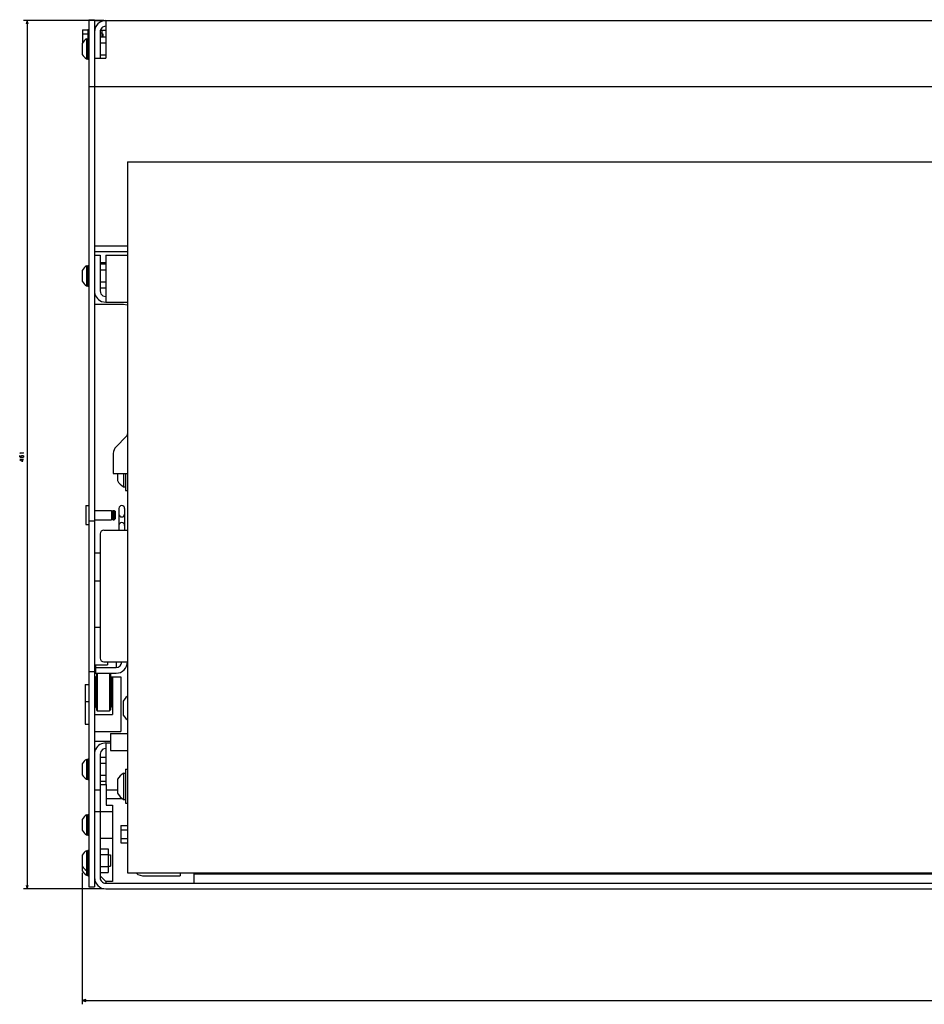
# Model space of a CAD drawing. Extents: x -1364 to 1095, y -393 to 1002.
# Drawn here: x -1260 to -780, y 413 to 936 of the extents above; entities that cross this region are included whole.
import ezdxf

# ---------------------------------------------------------------- set-up
doc = ezdxf.new("R2010")
doc.units = 0
doc.layers.get('0').update_dxf_attribs({"linetype": 'CONTINUOUS'})

msp = doc.modelspace()

# ---------------------------------------------------------------- linework, layer by layer
at = {"color": 211, "ltscale": 0.075}
for p, q in [((-1223.32, 936.09), (-1220.32, 936.09)), ((-1223.32, 670.09), (-1220.32, 670.09)), ((-1220.32, 653.07), (-1217.32, 653.07)), ((-1220.32, 638.07), (-1217.32, 638.07)), ((-1220.32, 613.59), (-1217.32, 613.59)), ((-1223.32, 590.09), (-1220.32, 590.09)), ((-1223.32, 475.59), (-1220.32, 475.59))]:
    msp.add_line(p, q, dxfattribs=at)
at = {"color": 211}
for p, q in [((-1223.32, 936.09), (-1223.32, 475.59)), ((-1220.32, 936.09), (-1220.32, 475.59))]:
    msp.add_line(p, q, dxfattribs=at)
at = {"color": 7}
for p, q in [((-1215.32, 935.59), (-1258.01, 935.59)), ((-1256.01, 935.59), (-1256.01, 474.59)), ((-1202.82, 860.59), (-1202.82, 483.09)), ((-1202.82, 860.59), (-761.32, 860.59)), ((-1225.32, 583.09), (-1225.32, 562.09)), ((-1226.82, 483.18), (-1226.82, 413.3)), ((-1202.82, 483.09), (-761.32, 483.09)), ((-1215.32, 474.59), (-1258.01, 474.59)), ((-1226.82, 415.3), (-164.82, 415.3))]:
    msp.add_line(p, q, dxfattribs=at)
at = {"color": 7, "ltscale": 0.049999}
msp.add_line((-1256.01, 935.59), (-1256.52, 933.66), dxfattribs=at)
at = {"color": 7, "ltscale": 0.05}
for p, q in [((-1255.49, 933.66), (-1256.01, 935.59)), ((-1225.32, 583.09), (-1223.32, 583.09)), ((-1225.32, 574.09), (-1223.32, 574.09)), ((-1225.32, 562.09), (-1223.32, 562.09)), ((-1256.52, 476.52), (-1256.01, 474.59)), ((-1256.01, 474.59), (-1255.49, 476.52))]:
    msp.add_line(p, q, dxfattribs=at)
at = {"color": 31, "ltscale": 0.175098}
msp.add_line((-1226.72, 930.63), (-1226.72, 923.63), dxfattribs=at)
msp.add_line((-1226.72, 930.63), (-1226.72, 923.63), dxfattribs=at)
at = {"color": 31, "ltscale": 0.070001}
for p, q in [((-1226.72, 930.63), (-1223.92, 930.63)), ((-1226.72, 928.61), (-1223.92, 928.61))]:
    msp.add_line(p, q, dxfattribs=at)
at = {"color": 1, "ltscale": 0.125}
msp.add_line((-1223.92, 930.84), (-1223.92, 925.84), dxfattribs=at)
at = {"color": 1, "ltscale": 0.014999}
msp.add_line((-1223.92, 930.84), (-1223.32, 930.84), dxfattribs=at)
at = {"color": 2, "ltscale": 0.15}
msp.add_line((-1220.32, 935.59), (-1214.32, 935.59), dxfattribs=at)
at = {"color": 2, "ltscale": 0.004971}
msp.add_line((-1220.32, 930.59), (-1220.12, 930.59), dxfattribs=at)
at = {"color": 2, "ltscale": 0.068301}
msp.add_line((-1217.05, 930.59), (-1214.32, 930.59), dxfattribs=at)
at = {"color": 1, "ltscale": 0.091228}
msp.add_line((-1216.47, 930.59), (-1216.47, 926.94), dxfattribs=at)
at = {"color": 1, "ltscale": 0.035048}
msp.add_line((-1216.47, 930.59), (-1216.47, 929.19), dxfattribs=at)
at = {"color": 150}
for p, q in [((-1214.32, 935.59), (-177.32, 935.59)), ((-1214.32, 935.59), (-1214.32, 915.59)), ((-1223.32, 900.59), (-753.32, 900.59)), ((-1214.32, 811.09), (-1214.32, 786.09)), ((-1214.32, 552.09), (-1214.32, 530.09))]:
    msp.add_line(p, q, dxfattribs=at)
at = {"color": 7, "ltscale": 0.2625}
for p, q in [((-1224.48, 925.84), (-1224.48, 915.34)), ((-1224.48, 805.34), (-1224.48, 794.84)), ((-1224.48, 543.34), (-1224.48, 532.84)), ((-1224.48, 513.84), (-1224.48, 503.34))]:
    msp.add_line(p, q, dxfattribs=at)
at = {"color": 7, "ltscale": 0.01637}
for p, q in [((-1224.48, 925.84), (-1223.82, 925.84)), ((-1224.48, 915.34), (-1223.82, 915.34)), ((-1224.48, 805.34), (-1223.82, 805.34)), ((-1224.48, 794.84), (-1223.82, 794.84)), ((-1224.48, 543.34), (-1223.82, 543.34)), ((-1224.48, 532.84), (-1223.82, 532.84)), ((-1224.48, 513.84), (-1223.82, 513.84)), ((-1224.48, 503.34), (-1223.82, 503.34)), ((-1224.48, 494.84), (-1223.82, 494.84)), ((-1224.48, 484.34), (-1223.82, 484.34)), ((-1224.48, 481.84), (-1223.82, 481.84))]:
    msp.add_line(p, q, dxfattribs=at)
at = {"color": 1, "ltscale": 0.275}
for p, q in [((-1223.82, 926.09), (-1223.82, 915.09)), ((-1223.82, 805.59), (-1223.82, 794.59)), ((-1223.82, 543.59), (-1223.82, 532.59)), ((-1223.82, 514.09), (-1223.82, 503.09)), ((-1223.82, 495.09), (-1223.82, 484.09))]:
    msp.add_line(p, q, dxfattribs=at)
at = {"color": 1, "ltscale": 0.0125}
for p, q in [((-1223.82, 926.09), (-1223.32, 926.09)), ((-1223.82, 915.09), (-1223.32, 915.09)), ((-1223.82, 805.59), (-1223.32, 805.59)), ((-1223.82, 794.59), (-1223.32, 794.59)), ((-1223.82, 543.59), (-1223.32, 543.59)), ((-1223.82, 532.59), (-1223.32, 532.59)), ((-1223.82, 514.09), (-1223.32, 514.09)), ((-1223.82, 503.09), (-1223.32, 503.09)), ((-1223.82, 495.09), (-1223.32, 495.09)), ((-1223.82, 484.09), (-1223.32, 484.09)), ((-1223.82, 481.59), (-1223.32, 481.59))]:
    msp.add_line(p, q, dxfattribs=at)
at = {"color": 150, "ltscale": 0.35}
msp.add_line((-1217.32, 929.59), (-1217.32, 915.59), dxfattribs=at)
at = {"color": 1, "ltscale": 0.021249}
msp.add_line((-1217.32, 929.19), (-1216.47, 929.19), dxfattribs=at)
msp.add_line((-1217.32, 929.19), (-1216.47, 929.19), dxfattribs=at)
at = {"color": 1, "ltscale": 0.075}
for p, q in [((-1217.32, 926.94), (-1214.32, 926.94)), ((-1217.32, 923.76), (-1214.32, 923.76)), ((-1217.32, 917.41), (-1214.32, 917.41))]:
    msp.add_line(p, q, dxfattribs=at)
at = {"color": 31, "ltscale": 0.013751}
msp.add_line((-1216.47, 928.59), (-1215.92, 928.59), dxfattribs=at)
msp.add_line((-1216.47, 928.59), (-1215.92, 928.59), dxfattribs=at)
at = {"color": 31, "ltscale": 0.041228}
msp.add_line((-1215.92, 928.59), (-1215.92, 926.94), dxfattribs=at)
at = {"color": 31, "ltscale": 0.003806}
msp.add_line((-1215.92, 928.59), (-1215.92, 928.44), dxfattribs=at)
at = {"color": 31, "ltscale": 0.010362}
msp.add_line((-1215.92, 927.35), (-1215.92, 926.94), dxfattribs=at)
at = {"color": 7, "ltscale": 0.145236}
for p, q in [((-1226.82, 923.49), (-1226.82, 917.68)), ((-1226.82, 802.99), (-1226.82, 797.18)), ((-1226.82, 540.99), (-1226.82, 535.18))]:
    msp.add_line(p, q, dxfattribs=at)
at = {"color": 31, "ltscale": 0.017728}
msp.add_line((-1226.72, 924.57), (-1226.01, 924.57), dxfattribs=at)
at = {"color": 150, "ltscale": 0.15}
for p, q in [((-1220.32, 915.59), (-1214.32, 915.59)), ((-1214.12, 527.09), (-1208.12, 527.09))]:
    msp.add_line(p, q, dxfattribs=at)
at = {"color": 2, "ltscale": 0.4375}
for p, q in [((-1220.32, 816), (-1202.82, 816)), ((-1220.32, 813), (-1202.82, 813))]:
    msp.add_line(p, q, dxfattribs=at)
at = {"color": 150, "ltscale": 0.075}
msp.add_line((-1220.3, 811.09), (-1217.3, 811.09), dxfattribs=at)
at = {"color": 150, "ltscale": 0.475}
msp.add_line((-1217.3, 811.09), (-1217.3, 792.09), dxfattribs=at)
at = {"color": 150, "ltscale": 0.2875}
for p, q in [((-1214.32, 811.09), (-1202.82, 811.09)), ((-1214.32, 786.09), (-1202.82, 786.09))]:
    msp.add_line(p, q, dxfattribs=at)
at = {"color": 7, "ltscale": 0.00999}
msp.add_line((-1224.48, 805.34), (-1224.48, 804.94), dxfattribs=at)
at = {"color": 2, "ltscale": 0.0745}
msp.add_line((-1217.3, 807.22), (-1214.32, 807.22), dxfattribs=at)
at = {"color": 1, "ltscale": 0.0745}
for p, q in [((-1217.3, 806.44), (-1214.32, 806.44)), ((-1217.3, 803.26), (-1214.32, 803.26)), ((-1217.3, 796.91), (-1214.32, 796.91)), ((-1217.3, 793.74), (-1214.32, 793.74)), ((-1217.3, 544.44), (-1214.32, 544.44)), ((-1217.3, 541.26), (-1214.32, 541.26)), ((-1217.3, 541.26), (-1214.32, 541.26)), ((-1217.3, 534.91), (-1214.32, 534.91)), ((-1217.3, 534.91), (-1214.32, 534.91)), ((-1217.3, 531.74), (-1214.32, 531.74))]:
    msp.add_line(p, q, dxfattribs=at)
at = {"color": 7, "ltscale": 0.005527}
for p, q in [((-1226.82, 802.99), (-1226.82, 802.77)), ((-1226.82, 540.99), (-1226.82, 540.77))]:
    msp.add_line(p, q, dxfattribs=at)
at = {"color": 150, "ltscale": 0.038305}
for p, q in [((-1215.8, 789.49), (-1214.32, 789.09)), ((-1214.32, 549.08), (-1215.8, 548.69))]:
    msp.add_line(p, q, dxfattribs=at)
at = {"color": 211, "ltscale": 0.3875}
msp.add_line((-1220.32, 785.09), (-1204.82, 785.09), dxfattribs=at)
at = {"color": 150, "ltscale": 0.058018}
for p, q in [((-1216.6, 786.54), (-1214.32, 786.09)), ((-1214.32, 552.08), (-1216.6, 551.63))]:
    msp.add_line(p, q, dxfattribs=at)
at = {"color": 211, "ltscale": 0.048771}
msp.add_line((-1204.82, 785.09), (-1202.91, 784.71), dxfattribs=at)
at = {"color": 211, "ltscale": 0.002602}
msp.add_line((-1202.91, 784.71), (-1202.82, 784.65), dxfattribs=at)
at = {"color": 4, "ltscale": 0.192677}
msp.add_line((-1203.41, 714.74), (-1208.86, 709.3), dxfattribs=at)
at = {"color": 4, "ltscale": 0.266789}
msp.add_line((-1210.32, 705.76), (-1210.32, 695.09), dxfattribs=at)
at = {"color": 4, "ltscale": 0.1875}
msp.add_line((-1210.32, 695.09), (-1202.82, 695.09), dxfattribs=at)
at = {"color": 1, "ltscale": 0.092453}
msp.add_line((-1208.12, 695.09), (-1208.12, 691.39), dxfattribs=at)
at = {"color": 1, "ltscale": 0.175043}
msp.add_line((-1204.82, 695.09), (-1204.82, 688.09), dxfattribs=at)
at = {"color": 1, "ltscale": 0.225043}
msp.add_line((-1203.82, 695.09), (-1203.82, 686.09), dxfattribs=at)
at = {"color": 1, "ltscale": 0.025}
for p, q in [((-1204.82, 688.09), (-1203.82, 688.09)), ((-1203.82, 686.09), (-1202.82, 686.09)), ((-1204.82, 536.09), (-1203.82, 536.09)), ((-1203.82, 538.09), (-1202.82, 538.09)), ((-1204.82, 522.09), (-1203.82, 522.09)), ((-1203.82, 520.09), (-1202.82, 520.09))]:
    msp.add_line(p, q, dxfattribs=at)
at = {"color": 4, "ltscale": 0.25}
msp.add_line((-1224.82, 678.07), (-1224.82, 668.07), dxfattribs=at)
at = {"color": 4, "ltscale": 0.0375}
for p, q in [((-1224.82, 678.07), (-1223.32, 678.07)), ((-1224.82, 668.07), (-1223.32, 668.07)), ((-1174.82, 483.09), (-1174.82, 481.59))]:
    msp.add_line(p, q, dxfattribs=at)
at = {"color": 4, "ltscale": 0.226498}
for p, q in [((-1220.32, 675.57), (-1211.26, 675.57)), ((-1220.32, 670.57), (-1211.26, 670.57))]:
    msp.add_line(p, q, dxfattribs=at)
at = {"color": 4, "ltscale": 0.125}
for p, q in [((-1211.26, 675.57), (-1211.26, 670.57)), ((-1210.52, 675.57), (-1210.52, 670.57)), ((-1209.82, 675.57), (-1209.82, 670.57))]:
    msp.add_line(p, q, dxfattribs=at)
at = {"color": 4, "ltscale": 0.0185}
for p, q in [((-1211.26, 675.07), (-1210.52, 675.07)), ((-1211.26, 671.07), (-1210.52, 671.07))]:
    msp.add_line(p, q, dxfattribs=at)
at = {"color": 4, "ltscale": 0.017502}
for p, q in [((-1210.52, 675.57), (-1209.82, 675.57)), ((-1210.52, 670.57), (-1209.82, 670.57))]:
    msp.add_line(p, q, dxfattribs=at)
at = {"color": 4, "ltscale": 0.017678}
for p, q in [((-1209.82, 675.57), (-1209.32, 675.07)), ((-1209.32, 671.07), (-1209.82, 670.57))]:
    msp.add_line(p, q, dxfattribs=at)
at = {"color": 4, "ltscale": 0.1}
msp.add_line((-1209.32, 675.07), (-1209.32, 671.07), dxfattribs=at)
at = {"color": 211, "ltscale": 0.287498}
for p, q in [((-1207.32, 676.59), (-1207.32, 665.09)), ((-1204.32, 676.59), (-1204.32, 665.09))]:
    msp.add_line(p, q, dxfattribs=at)
at = {"color": 2, "ltscale": 0.3125}
for p, q in [((-1215.32, 665.09), (-1202.82, 665.09)), ((-1215.32, 595.09), (-1202.82, 595.09))]:
    msp.add_line(p, q, dxfattribs=at)
at = {"color": 2}
for p, q in [((-1217.32, 663.09), (-1217.32, 597.09)), ((-1217.3, 546.09), (-1217.32, 480.59)), ((-1167.57, 482.59), (-224.07, 482.59)), ((-1214.32, 477.59), (-177.32, 477.59)), ((-1214.32, 474.59), (-177.33, 474.59))]:
    msp.add_line(p, q, dxfattribs=at)
at = {"color": 211, "ltscale": 0.375}
msp.add_line((-1223.32, 653.07), (-1223.32, 638.07), dxfattribs=at)
at = {"color": 211, "ltscale": 0.175}
msp.add_line((-1220.32, 593.59), (-1213.32, 593.59), dxfattribs=at)
at = {"color": 2, "ltscale": 0.037537}
msp.add_line((-1219.82, 593.59), (-1219.82, 592.09), dxfattribs=at)
at = {"color": 2, "ltscale": 0.275}
for p, q in [((-1219.82, 592.09), (-1208.82, 592.09)), ((-1219.82, 589.09), (-1208.82, 589.09))]:
    msp.add_line(p, q, dxfattribs=at)
at = {"color": 2, "ltscale": 0.075}
for p, q in [((-1219.82, 592.09), (-1219.82, 589.09)), ((-1208.82, 595.09), (-1208.82, 592.09)), ((-1220.32, 515.59), (-1217.32, 515.59))]:
    msp.add_line(p, q, dxfattribs=at)
at = {"color": 211, "ltscale": 0.037463}
msp.add_line((-1213.32, 595.09), (-1213.32, 593.59), dxfattribs=at)
at = {"color": 52, "ltscale": 0.0125}
for p, q in [((-1220.32, 587.09), (-1219.82, 587.09)), ((-1220.32, 584.18), (-1219.82, 584.18)), ((-1211.32, 584.18), (-1210.82, 584.18))]:
    msp.add_line(p, q, dxfattribs=at)
at = {"color": 3, "ltscale": 0.4}
for p, q in [((-1219.82, 587.09), (-1219.82, 571.09)), ((-1211.32, 587.09), (-1211.32, 571.09))]:
    msp.add_line(p, q, dxfattribs=at)
at = {"color": 3, "ltscale": 0.017678}
for p, q in [((-1218.82, 589.09), (-1219.32, 588.59)), ((-1212.32, 589.09), (-1211.82, 588.59)), ((-1212.32, 589.09), (-1211.82, 588.59)), ((-1212.32, 589.09), (-1211.82, 588.59)), ((-1211.82, 569.59), (-1212.32, 569.09))]:
    msp.add_line(p, q, dxfattribs=at)
at = {"color": 3, "ltscale": 0.474985}
msp.add_line((-1219.32, 588.59), (-1219.32, 569.59), dxfattribs=at)
at = {"color": 3, "ltscale": 0.013376}
msp.add_line((-1219.32, 588.12), (-1219.32, 587.59), dxfattribs=at)
msp.add_line((-1219.32, 588.12), (-1219.32, 587.59), dxfattribs=at)
msp.add_line((-1219.32, 588.12), (-1219.32, 587.59), dxfattribs=at)
msp.add_line((-1219.32, 588.12), (-1219.32, 587.59), dxfattribs=at)
msp.add_line((-1219.32, 588.12), (-1219.32, 587.59), dxfattribs=at)
msp.add_line((-1219.32, 588.12), (-1219.32, 587.59), dxfattribs=at)
msp.add_line((-1219.32, 588.12), (-1219.32, 587.59), dxfattribs=at)
at = {"color": 3, "ltscale": 0.05396}
msp.add_line((-1219.32, 588.12), (-1219.32, 585.96), dxfattribs=at)
at = {"color": 3, "ltscale": 0.0021}
msp.add_line((-1219.32, 587.17), (-1219.32, 587.09), dxfattribs=at)
at = {"color": 3}
for p, q in [((-1218.82, 589.09), (-1218.82, 569.09)), ((-1212.32, 589.09), (-1212.32, 569.09))]:
    msp.add_line(p, q, dxfattribs=at)
at = {"color": 3, "ltscale": 0.035509}
for p, q in [((-1218.82, 588.6), (-1218.82, 587.18)), ((-1218.82, 588.6), (-1218.82, 587.18)), ((-1212.32, 588.6), (-1212.32, 587.18)), ((-1212.32, 588.6), (-1212.32, 587.18))]:
    msp.add_line(p, q, dxfattribs=at)
at = {"color": 3, "ltscale": 0.002255}
for p, q in [((-1218.82, 587.18), (-1218.82, 587.09)), ((-1218.82, 587.18), (-1218.82, 587.09)), ((-1212.32, 587.18), (-1212.32, 587.09)), ((-1212.32, 587.18), (-1212.32, 587.09))]:
    msp.add_line(p, q, dxfattribs=at)
at = {"color": 3, "ltscale": 0.012236}
msp.add_line((-1212.32, 589.09), (-1212.32, 588.6), dxfattribs=at)
msp.add_line((-1212.32, 589.09), (-1212.32, 588.6), dxfattribs=at)
at = {"color": 3, "ltscale": 0.475}
msp.add_line((-1211.82, 588.59), (-1211.82, 569.59), dxfattribs=at)
at = {"color": 3, "ltscale": 0.013626}
msp.add_line((-1211.82, 588.12), (-1211.82, 587.58), dxfattribs=at)
msp.add_line((-1211.82, 588.12), (-1211.82, 587.58), dxfattribs=at)
at = {"color": 52, "ltscale": 0.125006}
msp.add_line((-1211.32, 587.09), (-1206.32, 587.09), dxfattribs=at)
at = {"color": 52}
for p, q in [((-1210.82, 587.09), (-1210.82, 567.09)), ((-1206.32, 587.09), (-1206.32, 558.09))]:
    msp.add_line(p, q, dxfattribs=at)
at = {"color": 2, "ltscale": 0.004999}
for p, q in [((-1220.32, 583.09), (-1220.12, 583.09)), ((-1211.32, 584.09), (-1211.12, 584.09)), ((-1220.32, 575.09), (-1220.12, 575.09)), ((-1211.32, 574.09), (-1211.12, 574.09))]:
    msp.add_line(p, q, dxfattribs=at)
at = {"color": 2, "ltscale": 0.25}
for p, q in [((-1220.12, 584.09), (-1220.12, 574.09)), ((-1211.12, 584.09), (-1211.12, 574.09))]:
    msp.add_line(p, q, dxfattribs=at)
at = {"color": 2, "ltscale": 0.007501}
for p, q in [((-1220.12, 584.09), (-1219.82, 584.09)), ((-1211.12, 583.09), (-1210.82, 583.09)), ((-1211.12, 575.09), (-1210.82, 575.09)), ((-1220.12, 574.09), (-1219.82, 574.09))]:
    msp.add_line(p, q, dxfattribs=at)
at = {"color": 2, "ltscale": 0.037981}
msp.add_line((-1220.12, 583.84), (-1220.12, 582.32), dxfattribs=at)
at = {"color": 1, "ltscale": 0.059027}
for p, q in [((-1203.72, 576.18), (-1205.12, 574.28)), ((-1205.12, 566.89), (-1203.72, 564.99)), ((-1206.72, 534.68), (-1208.12, 532.78)), ((-1208.12, 525.39), (-1206.72, 523.49))]:
    msp.add_line(p, q, dxfattribs=at)
at = {"color": 1, "ltscale": 0.027944}
for p, q in [((-1202.82, 576.85), (-1203.72, 576.18)), ((-1203.72, 564.99), (-1202.82, 564.33))]:
    msp.add_line(p, q, dxfattribs=at)
at = {"color": 2, "ltscale": 0.006119}
msp.add_line((-1220.12, 574.33), (-1220.12, 574.09), dxfattribs=at)
at = {"color": 1, "ltscale": 0.184824}
msp.add_line((-1205.12, 574.28), (-1205.12, 566.89), dxfattribs=at)
at = {"color": 52, "ltscale": 0.2375}
msp.add_line((-1220.32, 567.09), (-1210.82, 567.09), dxfattribs=at)
at = {"color": 3, "ltscale": 0.017679}
msp.add_line((-1219.32, 569.59), (-1218.82, 569.09), dxfattribs=at)
at = {"color": 3, "ltscale": 0.1625}
msp.add_line((-1218.82, 569.09), (-1212.32, 569.09), dxfattribs=at)
at = {"color": 52, "ltscale": 0.35}
msp.add_line((-1220.32, 558.09), (-1206.32, 558.09), dxfattribs=at)
at = {"color": 4, "ltscale": 0.225}
for p, q in [((-1211.82, 557.09), (-1211.82, 548.09)), ((-1211.82, 557.09), (-1202.82, 557.09)), ((-1211.82, 548.09), (-1202.82, 548.09))]:
    msp.add_line(p, q, dxfattribs=at)
at = {"color": 211, "ltscale": 0.2125}
msp.add_line((-1220.32, 553.09), (-1211.82, 553.09), dxfattribs=at)
at = {"color": 150, "ltscale": 0.0625}
msp.add_line((-1214.32, 552.09), (-1211.82, 552.09), dxfattribs=at)
at = {"color": 150, "ltscale": 0.038822}
msp.add_line((-1216.9, 547.59), (-1217.3, 546.09), dxfattribs=at)
at = {"color": 150, "ltscale": 0.038824}
msp.add_line((-1215.8, 548.69), (-1216.9, 547.59), dxfattribs=at)
at = {"color": 7, "ltscale": 0.009991}
msp.add_line((-1224.48, 543.34), (-1224.48, 542.94), dxfattribs=at)
at = {"color": 7, "ltscale": 0.042581}
msp.add_line((-1224.48, 541.8), (-1224.48, 540.1), dxfattribs=at)
at = {"color": 7, "ltscale": 0.0005}
for p, q in [((-1220.32, 541.09), (-1220.3, 541.09)), ((-1220.32, 535.09), (-1220.3, 535.09))]:
    msp.add_line(p, q, dxfattribs=at)
at = {"color": 1, "ltscale": 0.059029}
msp.add_line((-1204.82, 536.09), (-1206.72, 534.68), dxfattribs=at)
at = {"color": 1, "ltscale": 0.008566}
msp.add_line((-1204.82, 536.09), (-1204.82, 535.74), dxfattribs=at)
at = {"color": 1, "ltscale": 0.024857}
for p, q in [((-1204.82, 535.74), (-1204.82, 534.75)), ((-1204.82, 523.42), (-1204.82, 522.43))]:
    msp.add_line(p, q, dxfattribs=at)
at = {"color": 1, "ltscale": 0.038716}
for p, q in [((-1204.82, 534.75), (-1204.82, 533.2)), ((-1204.82, 524.97), (-1204.82, 523.42))]:
    msp.add_line(p, q, dxfattribs=at)
at = {"color": 1, "ltscale": 0.45}
msp.add_line((-1203.82, 538.09), (-1203.82, 520.09), dxfattribs=at)
at = {"color": 230, "ltscale": 0.079999}
msp.add_line((-1217.32, 530.09), (-1214.12, 530.09), dxfattribs=at)
at = {"color": 230, "ltscale": 0.275}
msp.add_line((-1214.12, 530.09), (-1214.12, 519.09), dxfattribs=at)
at = {"color": 1, "ltscale": 0.184822}
msp.add_line((-1208.12, 532.78), (-1208.12, 525.39), dxfattribs=at)
at = {"color": 1, "ltscale": 0.048784}
for p, q in [((-1204.82, 533.2), (-1204.82, 531.25)), ((-1204.82, 526.92), (-1204.82, 524.97))]:
    msp.add_line(p, q, dxfattribs=at)
at = {"color": 1, "ltscale": 0.054077}
msp.add_line((-1204.82, 531.25), (-1204.82, 529.09), dxfattribs=at)
at = {"color": 1, "ltscale": 0.054079}
msp.add_line((-1204.82, 529.09), (-1204.82, 526.92), dxfattribs=at)
at = {"color": 150, "ltscale": 0.0745}
msp.add_line((-1220.3, 527.09), (-1217.32, 527.09), dxfattribs=at)
at = {"color": 1, "ltscale": 0.059028}
msp.add_line((-1206.72, 523.49), (-1204.82, 522.09), dxfattribs=at)
at = {"color": 2, "ltscale": 0.215524}
msp.add_line((-1214.12, 522.59), (-1205.5, 522.59), dxfattribs=at)
at = {"color": 230, "ltscale": 0.082501}
msp.add_line((-1214.12, 519.09), (-1210.82, 519.09), dxfattribs=at)
at = {"color": 230}
msp.add_line((-1210.82, 519.09), (-1210.82, 478.59), dxfattribs=at)
at = {"color": 1, "ltscale": 0.008565}
msp.add_line((-1204.82, 522.43), (-1204.82, 522.09), dxfattribs=at)
at = {"color": 230, "ltscale": 0.1625}
for p, q in [((-1217.32, 515.59), (-1210.82, 515.59)), ((-1217.32, 501.59), (-1210.82, 501.59))]:
    msp.add_line(p, q, dxfattribs=at)
at = {"color": 7, "ltscale": 0.145237}
msp.add_line((-1226.82, 511.49), (-1226.82, 505.68), dxfattribs=at)
at = {"color": 1, "ltscale": 0.23094}
msp.add_line((-1206.32, 508.21), (-1206.32, 498.97), dxfattribs=at)
at = {"color": 1, "ltscale": 0.057735}
msp.add_line((-1206.32, 508.21), (-1206.32, 505.9), dxfattribs=at)
at = {"color": 1, "ltscale": 0.0875}
for p, q in [((-1206.32, 508.21), (-1202.82, 508.21)), ((-1206.32, 508.21), (-1202.82, 508.21)), ((-1206.32, 505.9), (-1202.82, 505.9)), ((-1206.32, 505.9), (-1202.82, 505.9)), ((-1206.32, 501.28), (-1202.82, 501.28)), ((-1206.32, 498.97), (-1202.82, 498.97))]:
    msp.add_line(p, q, dxfattribs=at)
at = {"color": 7, "ltscale": 0.207737}
msp.add_line((-1226.82, 492.49), (-1226.82, 484.18), dxfattribs=at)
at = {"color": 7, "ltscale": 0.005528}
msp.add_line((-1226.82, 492.49), (-1226.82, 492.27), dxfattribs=at)
at = {"color": 7, "ltscale": 0.324999}
msp.add_line((-1224.48, 494.84), (-1224.48, 481.84), dxfattribs=at)
at = {"color": 1, "ltscale": 0.10625}
for p, q in [((-1217.32, 495.94), (-1213.07, 495.94)), ((-1217.32, 492.76), (-1213.07, 492.76)), ((-1217.32, 486.41), (-1213.07, 486.41)), ((-1217.32, 483.24), (-1213.07, 483.24))]:
    msp.add_line(p, q, dxfattribs=at)
at = {"color": 1, "ltscale": 0.317542}
msp.add_line((-1213.07, 495.94), (-1213.07, 483.24), dxfattribs=at)
at = {"color": 7, "ltscale": 0.03125}
for p, q in [((-1213.07, 492.59), (-1211.82, 492.59)), ((-1213.07, 486.59), (-1211.82, 486.59))]:
    msp.add_line(p, q, dxfattribs=at)
at = {"color": 7, "ltscale": 0.15}
msp.add_line((-1211.82, 492.59), (-1211.82, 486.59), dxfattribs=at)
at = {"color": 1, "ltscale": 0.062499}
msp.add_line((-1223.82, 484.09), (-1223.82, 481.59), dxfattribs=at)
at = {"color": 230, "ltscale": 0.106066}
msp.add_line((-1217.32, 481.59), (-1214.32, 478.59), dxfattribs=at)
at = {"color": 4, "ltscale": 0.029351}
msp.add_line((-1198.15, 483.09), (-1197.32, 482.26), dxfattribs=at)
at = {"color": 4, "ltscale": 0.064705}
msp.add_line((-1197.32, 482.26), (-1194.82, 481.59), dxfattribs=at)
at = {"color": 4}
msp.add_line((-1194.82, 481.59), (-1174.82, 481.59), dxfattribs=at)
at = {"color": 2, "ltscale": 0.125}
msp.add_line((-1167.57, 482.59), (-1167.57, 477.59), dxfattribs=at)
at = {"color": 2, "ltscale": 0.025001}
msp.add_line((-1214.32, 478.59), (-1214.32, 477.59), dxfattribs=at)
at = {"color": 230, "ltscale": 0.0875}
msp.add_line((-1210.82, 478.59), (-1214.32, 478.59), dxfattribs=at)
at = {"color": 7, "ltscale": 0.049998}
for p, q in [((-1224.89, 415.82), (-1226.82, 415.3)), ((-1226.82, 415.3), (-1224.89, 414.78))]:
    msp.add_line(p, q, dxfattribs=at)
at = {"color": 7}
for points in [[(-1259.61, 705.84), (-1260.01, 706.1), (-1258.01, 706.1)], [(-1258.01, 705.97), (-1258.01, 706.24)], [(-1258.94, 703.57), (-1259.21, 703.84), (-1259.21, 704.5), (-1258.94, 704.77), (-1258.27, 704.77), (-1258.01, 704.5), (-1258.01, 703.84), (-1258.27, 703.57), (-1259.61, 703.57), (-1260.01, 703.97), (-1260.01, 704.64)], [(-1258.01, 702.64), (-1260.01, 702.64), (-1260.01, 702.5), (-1258.67, 701.7), (-1258.41, 701.7), (-1258.41, 702.9)]]:
    msp.add_lwpolyline(points, dxfattribs=at)
at = {"color": 150}
for centre, radius, start, end in [((-1214.32, 929.59), 6, 89.9999, 180.0001), ((-1214.32, 929.59), 3, 89.9996, 180.0007), ((-1214.3, 792.09), 6, 179.9992, 247.5002), ((-1214.3, 792.09), 3, 179.9999, 240.0001), ((-1214.3, 546.09), 6, 112.5, 180.0008)]:
    msp.add_arc(centre, radius, start, end, dxfattribs=at)
at = {"color": 7}
for centre, start, end in [((-1221.57, 920.59), 118.9558, 151.0454), ((-1221.57, 920.59), 208.9546, 241.0442), ((-1221.57, 800.09), 118.9545, 151.0452), ((-1221.57, 800.09), 208.9548, 241.0455), ((-1221.57, 538.09), 118.9552, 151.0451), ((-1221.57, 538.09), 208.9549, 241.0448), ((-1221.57, 508.59), 118.9544, 151.0452), ((-1221.57, 508.59), 208.9548, 241.0456), ((-1221.57, 489.59), 118.9546, 151.045), ((-1221.57, 489.59), 208.9548, 241.0455), ((-1221.57, 487.09), 208.9548, 241.0455)]:
    msp.add_arc(centre, 6, start, end, dxfattribs=at)
at = {"color": 4}
for centre, radius, start, end in [((-1204.82, 716.16), 2, 315.0024, 359.9976), ((-1205.32, 705.76), 5, 134.9996, 180.0004)]:
    msp.add_arc(centre, radius, start, end, dxfattribs=at)
at = {"color": 1}
msp.add_arc((-1201.12, 695.09), 7.92, 207.8235, 242.1151, dxfattribs=at)
at = {"color": 211}
for centre, start, end in [((-1205.82, 676.59), 0.0005, 179.9995), ((-1205.82, 673.59), 180, 360), ((-1205.82, 667.59), 0, 180)]:
    msp.add_arc(centre, 1.5, start, end, dxfattribs=at)
at = {"color": 2}
for centre, radius, start, end in [((-1215.32, 663.09), 2, 90.0015, 179.9987), ((-1215.32, 597.09), 2, 180.0008, 269.9997), ((-1208.82, 595.09), 3, 270, 360), ((-1208.82, 595.09), 6, 270, 0), ((-1214.32, 480.59), 6, 179.9991, 270.0009), ((-1214.32, 480.59), 3, 179.9999, 270.0001)]:
    msp.add_arc(centre, radius, start, end, dxfattribs=at)
at = {"color": 3}
for centre, radius, start, end in [((-1219.82, 587.59), 0.5, 270.0007, 0), ((-1211.33, 587.58), 0.49, 180, 271.1511), ((-1219.82, 570.59), 0.5, 0.0016, 89.996), ((-1211.33, 570.6), 0.49, 88.8481, 180)]:
    msp.add_arc(centre, radius, start, end, dxfattribs=at)

doc.saveas('drawing.dxf')
